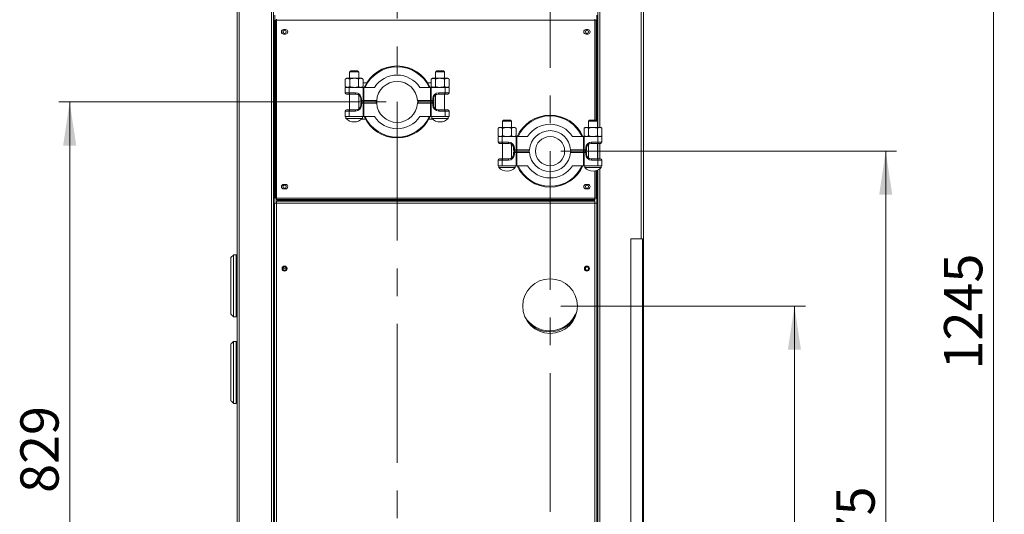
# Model space of a CAD drawing. Units: millimetres. Extents: x 10 to 412, y 31 to 286.
# Drawn here: x 117 to 207, y 191 to 236 of the extents above; entities that cross this region are included whole.
import ezdxf

# ---------------------------------------------------------------- set-up
doc = ezdxf.new("R2010")
doc.units = ezdxf.units.MM
doc.linetypes.add('CENTERX2', pattern=[20.32, 12.7, -2.54, 2.54, -2.54])
doc.styles.add('SLDTEXTSTYLE4', font='TXT', dxfattribs={"width": 0.75})
doc.dimstyles.new('SLDDIMSTYLE0', dxfattribs={"dimtxt": 3.5, "dimasz": 4, "dimexe": 0, "dimexo": 0.0625, "dimgap": 0.875, "dimtad": 1, "dimtoh": 1, "dimdec": 1, "dimlfac": 12, "dimrnd": 1e-09, "dimzin": 12, "dimdsep": 46, "dimtxsty": 'SLDTEXTSTYLE4', "dimsah": 1, "dimcen": 0.09, "dimadec": 0, "dimazin": 0, "dimtfac": 1, "dimtofl": 0, "dimtmove": 0, "dimatfit": 3, "dimfxl": 0, "dimtolj": 1, "dimtzin": 12, "dimarcsym": 0})
doc.dimstyles.new('SLDDIMSTYLE4', dxfattribs={"dimtxt": 3.5, "dimasz": 4, "dimexe": 0, "dimexo": 0.0625, "dimgap": 0.875, "dimtad": 1, "dimtoh": 1, "dimdec": 0, "dimlfac": 12, "dimrnd": 1e-09, "dimzin": 12, "dimdsep": 46, "dimtxsty": 'SLDTEXTSTYLE4', "dimsah": 1, "dimcen": 0.09, "dimadec": 0, "dimazin": 0, "dimtfac": 1, "dimtofl": 0, "dimtmove": 0, "dimatfit": 3, "dimfxl": 0, "dimtolj": 1, "dimtzin": 12, "dimarcsym": 0})

# ---------------------------------------------------------------- blocks, each defined once
blk = doc.blocks.new('*D21')
at = {"color": 1, "linetype": 'Continuous', "lineweight": 0}
for p, q in [((166.067, 223.881), (196.776, 223.881)), ((195.776, 159.298), (195.776, 223.881)), ((174.526, 159.298), (196.776, 159.298))]:
    blk.add_line(p, q, dxfattribs=at)
for points in [[(195.776, 223.881), (195.176, 219.881), (196.376, 219.881)], [(195.776, 159.298), (196.376, 163.298), (195.176, 163.298)]]:
    blk.add_solid(points, dxfattribs=at)
at = {"color": 1, "linetype": 'Continuous', "lineweight": 0, "insert": (191.264, 185.239), "char_height": 3.5, "attachment_point": 1, "rotation": 90, "style": 'SLDTEXTSTYLE4'}
blk.add_mtext('775', dxfattribs=at)
blk = doc.blocks.new('*D26')
at = {"color": 1, "linetype": 'Continuous', "lineweight": 0}
for p, q in [((150.076, 228.381), (120.118, 228.381)), ((121.118, 228.381), (121.118, 159.298)), ((135.817, 159.298), (120.118, 159.298))]:
    blk.add_line(p, q, dxfattribs=at)
for points in [[(121.118, 228.381), (120.518, 224.381), (121.718, 224.381)], [(121.118, 159.298), (121.718, 163.298), (120.518, 163.298)]]:
    blk.add_solid(points, dxfattribs=at)
at = {"color": 1, "linetype": 'Continuous', "lineweight": 0, "insert": (116.607, 192.602), "char_height": 3.5, "attachment_point": 1, "rotation": 90, "style": 'SLDTEXTSTYLE4'}
blk.add_mtext('829', dxfattribs=at)
blk = doc.blocks.new('*D27')
at = {"color": 1, "linetype": 'Continuous', "lineweight": 0}
for p, q in [((166.067, 209.698), (188.425, 209.698)), ((187.425, 209.698), (187.425, 159.298)), ((174.526, 159.298), (188.425, 159.298))]:
    blk.add_line(p, q, dxfattribs=at)
for points in [[(187.425, 209.698), (186.825, 205.698), (188.025, 205.698)], [(187.425, 159.298), (188.025, 163.298), (186.825, 163.298)]]:
    blk.add_solid(points, dxfattribs=at)
at = {"color": 1, "linetype": 'Continuous', "lineweight": 0, "insert": (182.913, 177.997), "char_height": 3.5, "attachment_point": 1, "rotation": 90, "style": 'SLDTEXTSTYLE4'}
blk.add_mtext('605', dxfattribs=at)
blk = doc.blocks.new('*D28')
at = {"color": 1, "linetype": 'Continuous', "lineweight": 0}
for p, q in [((166.026, 263.048), (206.626, 263.048)), ((205.626, 263.048), (205.626, 159.298)), ((174.526, 159.298), (206.626, 159.298))]:
    blk.add_line(p, q, dxfattribs=at)
for points in [[(205.626, 263.048), (205.026, 259.048), (206.226, 259.048)], [(205.626, 159.298), (206.226, 163.298), (205.026, 163.298)]]:
    blk.add_solid(points, dxfattribs=at)
at = {"color": 1, "linetype": 'Continuous', "lineweight": 0, "insert": (201.114, 203.902), "char_height": 3.5, "attachment_point": 1, "rotation": 90, "style": 'SLDTEXTSTYLE4'}
blk.add_mtext('1245', dxfattribs=at)

msp = doc.modelspace()

# ---------------------------------------------------------------- linework, layer by layer
at = {"color": 1, "linetype": 'CENTERX2', "lineweight": 0}
for p, q in [((165.0675, 170.5475), (165.0675, 279.9948)), ((151.0758, 175.0475), (151.0758, 249.9725))]:
    msp.add_line(p, q, dxfattribs=at)
at = {"color": 7, "linetype": 'Continuous', "lineweight": 15}
for p, q in [((136.4425, 269.8558), (136.4425, 163.6308)), ((136.6258, 269.8558), (136.6258, 163.6308)), ((139.5925, 269.8558), (139.5925, 165.9642)), ((139.7758, 269.8558), (139.7758, 165.9642)), ((169.4425, 269.8558), (169.4425, 226.0475)), ((169.6341, 269.8558), (169.6341, 226.0475)), ((173.4175, 269.8558), (173.4175, 215.8392)), ((173.6091, 269.8558), (173.6091, 163.6308)), ((139.8758, 236.3225), (139.8758, 235.8558)), ((169.3341, 236.3225), (169.3341, 235.8558)), ((139.8591, 235.8558), (139.8591, 219.5725)), ((139.9425, 235.8558), (139.8591, 235.8558)), ((139.9425, 235.8558), (139.9425, 219.5725)), ((140.0508, 235.8558), (139.9425, 235.8558)), ((140.0508, 235.9642), (140.0508, 235.8558)), ((169.1675, 235.8558), (140.0508, 235.8558)), ((140.0508, 235.8558), (140.0508, 219.5725)), ((169.1675, 235.9642), (169.1675, 235.8558)), ((169.1675, 235.8558), (169.2758, 235.8558)), ((169.1675, 235.8558), (169.1675, 226.7142)), ((169.2758, 235.8558), (169.2758, 226.7142)), ((169.2758, 235.8558), (169.3591, 235.8558)), ((169.3591, 235.8558), (169.3591, 226.6879)), ((140.8591, 235.0058), (140.6925, 235.0058)), ((140.6925, 234.5892), (140.8591, 234.5892)), ((168.5258, 235.0058), (168.3591, 235.0058)), ((168.3591, 234.5892), (168.5258, 234.5892)), ((147.5604, 231.1309), (146.7271, 231.1309)), ((146.8104, 231.2142), (147.4771, 231.2142)), ((154.5912, 231.1309), (155.4246, 231.1309)), ((155.3412, 231.2142), (154.6746, 231.2142)), ((146.3258, 230.4708), (146.3258, 229.7909)), ((146.3258, 229.7142), (146.3258, 229.2142)), ((146.6943, 229.7142), (146.3258, 229.7142)), ((146.4354, 230.5475), (146.5303, 230.5475)), ((146.5303, 230.5475), (147.1437, 230.5475)), ((146.6943, 229.2142), (146.6943, 229.7142)), ((146.6943, 229.7142), (147.9661, 229.7142)), ((146.7348, 230.4708), (146.7348, 229.7909)), ((147.1437, 230.5475), (147.7572, 230.5475)), ((147.5527, 230.4708), (147.5527, 229.7909)), ((147.7572, 230.5475), (147.8521, 230.5475)), ((147.9616, 230.4708), (147.9616, 229.7909)), ((148.2879, 230.1308), (147.9616, 230.1308)), ((147.9661, 229.7142), (147.9661, 228.5058)), ((148.022, 229.7142), (147.9661, 229.7142)), ((148.022, 228.5058), (148.022, 229.7142)), ((149.0105, 229.7142), (148.022, 229.7142)), ((153.1412, 229.7142), (154.1296, 229.7142)), ((154.19, 230.1308), (153.8637, 230.1308)), ((154.1296, 228.5058), (154.1296, 229.7142)), ((154.1296, 229.7142), (154.1855, 229.7142)), ((154.1855, 229.7142), (154.1855, 228.5058)), ((155.4573, 229.7142), (154.1855, 229.7142)), ((154.19, 230.4708), (154.19, 229.7909)), ((154.3945, 230.5475), (154.2996, 230.5475)), ((155.0079, 230.5475), (154.3945, 230.5475)), ((154.5989, 230.4708), (154.5989, 229.7909)), ((155.6213, 230.5475), (155.0079, 230.5475)), ((155.4169, 230.4708), (155.4169, 229.7909)), ((155.4573, 229.2142), (155.4573, 229.7142)), ((155.4573, 229.7142), (155.8258, 229.7142)), ((155.7162, 230.5475), (155.6213, 230.5475)), ((155.8258, 230.4708), (155.8258, 229.7909)), ((155.8258, 229.7142), (155.8258, 229.2142)), ((146.6943, 229.2142), (146.3258, 229.2142)), ((146.4508, 229.0892), (146.7502, 229.0892)), ((147.2699, 229.2142), (146.6943, 229.2142)), ((146.7502, 229.0892), (147.3258, 229.0892)), ((154.4425, 227.9259), (154.4425, 228.8358)), ((155.4014, 229.0892), (154.8258, 229.0892)), ((154.8817, 229.2142), (155.4573, 229.2142)), ((155.7008, 229.0892), (155.4014, 229.0892)), ((155.4573, 229.2142), (155.8258, 229.2142)), ((147.8116, 228.6725), (147.7425, 228.6725)), ((147.7425, 228.6725), (147.7425, 228.5058)), ((147.8116, 228.5058), (147.7425, 228.5058)), ((147.8116, 228.2559), (147.7425, 228.2559)), ((147.7425, 228.0892), (147.7425, 228.2559)), ((147.8116, 228.0892), (147.7425, 228.0892)), ((147.7758, 228.4209), (147.7758, 228.3408)), ((147.8116, 228.5058), (147.8116, 228.6725)), ((147.9661, 228.5058), (147.8116, 228.5058)), ((147.8116, 228.2559), (147.8116, 228.0892)), ((147.9661, 228.2559), (147.8116, 228.2559)), ((147.8675, 228.3808), (148.022, 228.3808)), ((147.9661, 228.5058), (148.022, 228.5058)), ((147.9661, 228.2559), (148.022, 228.2559)), ((147.9661, 227.0475), (147.9661, 228.2559)), ((149.205, 228.5058), (148.022, 228.5058)), ((148.022, 228.5058), (148.022, 228.3808)), ((148.022, 228.2559), (148.022, 228.3808)), ((148.022, 228.3808), (149.0797, 228.3808)), ((148.022, 228.2559), (148.022, 227.0475)), ((149.205, 228.2559), (148.022, 228.2559)), ((152.9466, 228.5058), (154.1296, 228.5058)), ((152.9466, 228.2559), (154.1296, 228.2559)), ((154.1296, 228.3808), (153.0719, 228.3808)), ((154.1296, 228.5058), (154.1296, 228.3808)), ((154.1855, 228.5058), (154.1296, 228.5058)), ((154.1296, 228.2559), (154.1296, 228.3808)), ((154.2841, 228.3808), (154.1296, 228.3808)), ((154.1855, 228.2559), (154.1296, 228.2559)), ((154.1296, 228.2559), (154.1296, 227.0475)), ((154.1855, 228.5058), (154.34, 228.5058)), ((154.1855, 227.0475), (154.1855, 228.2559)), ((154.1855, 228.2559), (154.34, 228.2559)), ((154.34, 228.5058), (154.34, 228.6725)), ((154.34, 228.6725), (154.4091, 228.6725)), ((154.34, 228.5058), (154.4091, 228.5058)), ((154.34, 228.2559), (154.34, 228.0892)), ((154.34, 228.2559), (154.4091, 228.2559)), ((154.34, 228.0892), (154.4091, 228.0892)), ((154.4091, 228.6725), (154.4091, 228.5058)), ((154.4091, 228.0892), (154.4091, 228.2559)), ((146.3258, 227.0475), (146.3258, 227.5475)), ((146.6943, 227.5475), (146.3258, 227.5475)), ((146.6943, 227.0475), (146.3258, 227.0475)), ((146.4508, 227.6725), (146.7502, 227.6725)), ((146.6943, 227.5475), (146.6943, 227.0475)), ((147.2699, 227.5475), (146.6943, 227.5475)), ((146.6943, 227.0475), (147.9661, 227.0475)), ((146.7502, 227.6725), (147.3258, 227.6725)), ((148.022, 227.0475), (147.9661, 227.0475)), ((149.0105, 227.0475), (148.022, 227.0475)), ((153.1412, 227.0475), (154.1296, 227.0475)), ((154.1296, 227.0475), (154.1855, 227.0475)), ((155.4573, 227.0475), (154.1855, 227.0475)), ((155.4014, 227.6725), (154.8258, 227.6725)), ((154.8817, 227.5475), (155.4573, 227.5475)), ((155.7008, 227.6725), (155.4014, 227.6725)), ((155.4573, 227.5475), (155.4573, 227.0475)), ((155.4573, 227.5475), (155.8258, 227.5475)), ((155.4573, 227.0475), (155.8258, 227.0475)), ((155.8258, 227.0475), (155.8258, 227.5475)), ((147.8937, 226.8809), (146.3937, 226.8809)), ((147.8091, 226.7975), (148.19, 226.7975)), ((153.9617, 226.7975), (154.3425, 226.7975)), ((154.2579, 226.8809), (155.7579, 226.8809)), ((161.5521, 226.6308), (160.7187, 226.6308)), ((160.8021, 226.7142), (161.4687, 226.7142)), ((168.5829, 226.6308), (169.4162, 226.6308)), ((169.3329, 226.7142), (168.6662, 226.7142)), ((160.3175, 225.9708), (160.3175, 225.2909)), ((160.3175, 225.2142), (160.3175, 224.7142)), ((160.686, 225.2142), (160.3175, 225.2142)), ((160.4271, 226.0475), (160.522, 226.0475)), ((160.522, 226.0475), (161.1354, 226.0475)), ((160.686, 224.7142), (160.686, 225.2142)), ((160.686, 225.2142), (161.9578, 225.2142)), ((160.7264, 225.9708), (160.7264, 225.2909)), ((161.1354, 226.0475), (161.7488, 226.0475)), ((161.5443, 225.9708), (161.5443, 225.2909)), ((161.7488, 226.0475), (161.8437, 226.0475)), ((161.9533, 225.9708), (161.9533, 225.2909)), ((161.9578, 225.2142), (161.9578, 224.0059)), ((162.0137, 225.2142), (161.9578, 225.2142)), ((162.0137, 224.0059), (162.0137, 225.2142)), ((163.0021, 225.2142), (162.0137, 225.2142)), ((167.1328, 225.2142), (168.1213, 225.2142)), ((168.1213, 224.0059), (168.1213, 225.2142)), ((168.1213, 225.2142), (168.1772, 225.2142)), ((168.1772, 225.2142), (168.1772, 224.0059)), ((169.449, 225.2142), (168.1772, 225.2142)), ((168.1817, 225.9708), (168.1817, 225.2909)), ((168.3861, 226.0475), (168.2912, 226.0475)), ((168.9996, 226.0475), (168.3861, 226.0475)), ((168.5906, 225.9708), (168.5906, 225.2909)), ((169.613, 226.0475), (168.9996, 226.0475)), ((169.4085, 225.9708), (169.4085, 225.2909)), ((169.449, 224.7142), (169.449, 225.2142)), ((169.449, 225.2142), (169.8175, 225.2142)), ((169.7079, 226.0475), (169.613, 226.0475)), ((169.8175, 225.9708), (169.8175, 225.2909)), ((169.8175, 225.2142), (169.8175, 224.7142)), ((160.686, 224.7142), (160.3175, 224.7142)), ((160.4425, 224.5892), (160.7419, 224.5892)), ((161.2616, 224.7142), (160.686, 224.7142)), ((160.7419, 224.5892), (161.3175, 224.5892)), ((169.3931, 224.5892), (168.8175, 224.5892)), ((168.8734, 224.7142), (169.449, 224.7142)), ((169.6925, 224.5892), (169.3931, 224.5892)), ((169.4425, 224.5892), (169.4425, 223.1725)), ((169.449, 224.7142), (169.8175, 224.7142)), ((169.6341, 224.5892), (169.6341, 223.1725)), ((161.8032, 224.1725), (161.7341, 224.1725)), ((161.7341, 224.1725), (161.7341, 224.0059)), ((161.8032, 224.0059), (161.7341, 224.0059)), ((161.8032, 223.7558), (161.7341, 223.7558)), ((161.7341, 223.5892), (161.7341, 223.7558)), ((161.8032, 223.5892), (161.7341, 223.5892)), ((161.8032, 224.0059), (161.8032, 224.1725)), ((161.9578, 224.0059), (161.8032, 224.0059)), ((161.9578, 223.7558), (161.8032, 223.7558)), ((161.8032, 223.7558), (161.8032, 223.5892)), ((161.8591, 223.8808), (162.0137, 223.8808)), ((161.9578, 224.0059), (162.0137, 224.0059)), ((161.9578, 222.5475), (161.9578, 223.7558)), ((161.9578, 223.7558), (162.0137, 223.7558)), ((163.1967, 224.0059), (162.0137, 224.0059)), ((162.0137, 224.0059), (162.0137, 223.8808)), ((162.0137, 223.7558), (162.0137, 223.8808)), ((162.0137, 223.8808), (163.0714, 223.8808)), ((162.0137, 223.7558), (162.0137, 222.5475)), ((163.1967, 223.7558), (162.0137, 223.7558)), ((166.9383, 224.0059), (168.1213, 224.0059)), ((166.9383, 223.7558), (168.1213, 223.7558)), ((168.1213, 223.8808), (167.0636, 223.8808)), ((168.1213, 224.0059), (168.1213, 223.8808)), ((168.1772, 224.0059), (168.1213, 224.0059)), ((168.1213, 223.7558), (168.1213, 223.8808)), ((168.2758, 223.8808), (168.1213, 223.8808)), ((168.1213, 223.7558), (168.1213, 222.5475)), ((168.1772, 223.7558), (168.1213, 223.7558)), ((168.1772, 224.0059), (168.3317, 224.0059)), ((168.1772, 222.5475), (168.1772, 223.7558)), ((168.1772, 223.7558), (168.3317, 223.7558)), ((168.3317, 224.0059), (168.3317, 224.1725)), ((168.3317, 224.1725), (168.4008, 224.1725)), ((168.3317, 224.0059), (168.4008, 224.0059)), ((168.3317, 223.7558), (168.3317, 223.5892)), ((168.3317, 223.7558), (168.4008, 223.7558)), ((168.3317, 223.5892), (168.4008, 223.5892)), ((168.4008, 224.1725), (168.4008, 224.0059)), ((168.4008, 223.5892), (168.4008, 223.7558)), ((160.3175, 222.5475), (160.3175, 223.0475)), ((160.686, 223.0475), (160.3175, 223.0475)), ((160.686, 222.5475), (160.3175, 222.5475)), ((160.4425, 223.1725), (160.7419, 223.1725)), ((160.686, 223.0475), (160.686, 222.5475)), ((161.2616, 223.0475), (160.686, 223.0475)), ((160.686, 222.5475), (161.9578, 222.5475)), ((160.7419, 223.1725), (161.3175, 223.1725)), ((162.0137, 222.5475), (161.9578, 222.5475)), ((163.0021, 222.5475), (162.0137, 222.5475)), ((167.1328, 222.5475), (168.1213, 222.5475)), ((168.1213, 222.5475), (168.1772, 222.5475)), ((169.449, 222.5475), (168.1772, 222.5475)), ((169.3931, 223.1725), (168.8175, 223.1725)), ((168.8734, 223.0475), (169.449, 223.0475)), ((169.6925, 223.1725), (169.3931, 223.1725)), ((169.449, 223.0475), (169.449, 222.5475)), ((169.449, 223.0475), (169.8175, 223.0475)), ((169.449, 222.5475), (169.8175, 222.5475)), ((169.8175, 222.5475), (169.8175, 223.0475)), ((161.8854, 222.3808), (160.3854, 222.3808)), ((168.2496, 222.3808), (169.7496, 222.3808)), ((169.1675, 222.0616), (169.1675, 219.5725)), ((169.2758, 222.086), (169.2758, 219.5725)), ((169.3591, 222.1137), (169.3591, 219.5725)), ((169.4425, 222.1498), (169.4425, 172.7142)), ((169.6341, 222.2716), (169.6341, 172.7142)), ((140.8591, 220.8392), (140.6925, 220.8392)), ((168.5258, 220.8392), (168.3591, 220.8392)), ((140.6925, 220.4225), (140.8591, 220.4225)), ((168.3591, 220.4225), (168.5258, 220.4225)), ((139.9425, 219.5725), (139.8591, 219.5725)), ((139.8591, 219.1058), (139.8591, 182.9058)), ((140.0508, 219.1058), (139.8591, 219.1058)), ((139.8758, 219.5725), (139.8758, 219.1058)), ((140.0508, 219.5725), (139.9425, 219.5725)), ((140.0508, 219.5725), (140.0508, 219.4642)), ((169.1675, 219.5725), (140.0508, 219.5725)), ((140.0508, 219.3808), (140.0508, 219.4642)), ((169.1675, 219.4642), (140.0508, 219.4642)), ((169.1675, 219.3808), (140.0508, 219.3808)), ((140.0508, 219.2975), (140.0508, 219.1058)), ((140.0508, 219.2975), (169.1675, 219.2975)), ((140.0508, 219.1058), (140.0508, 182.9058)), ((140.0508, 219.1058), (169.1675, 219.1058)), ((143.5258, 219.3808), (143.5258, 219.2975)), ((148.4091, 219.3808), (148.4091, 219.2975)), ((148.7425, 219.3808), (148.7425, 219.2975)), ((153.4091, 219.3808), (153.4091, 219.2975)), ((153.7425, 219.3808), (153.7425, 219.2975)), ((159.2008, 219.2975), (159.2066, 219.3808)), ((160.3175, 219.2975), (160.3175, 219.3808)), ((161.6925, 219.3808), (161.6925, 219.2975)), ((162.1508, 219.2975), (162.1508, 219.3808)), ((167.7758, 219.3808), (167.7758, 219.2975)), ((169.1675, 219.5725), (169.2758, 219.5725)), ((169.1675, 219.5725), (169.1675, 219.4642)), ((169.1675, 219.3808), (169.1675, 219.4642)), ((169.1675, 219.2975), (169.1675, 219.1058)), ((169.1675, 219.1058), (169.1675, 182.9058)), ((169.1675, 219.1058), (169.3591, 219.1058)), ((169.2758, 219.5725), (169.3591, 219.5725)), ((169.3341, 219.5725), (169.3341, 219.1058)), ((169.3591, 219.1058), (169.3591, 182.9058)), ((172.4425, 167.5058), (172.4425, 215.8392)), ((172.4425, 215.8392), (173.5258, 215.8392)), ((173.5258, 167.5058), (173.5258, 215.8392)), ((135.8591, 211.5475), (135.8591, 214.1308)), ((136.1091, 214.3808), (136.1091, 211.5475)), ((136.3591, 211.5475), (136.3591, 214.3808)), ((135.8591, 208.9642), (135.8591, 211.5475)), ((136.1091, 211.5475), (136.1091, 208.7142)), ((136.3591, 208.7142), (136.3591, 211.5475)), ((162.9341, 208.4727), (162.9341, 208.3941)), ((164.9841, 207.434), (164.9841, 207.3507)), ((165.0675, 207.3507), (165.0675, 207.434)), ((136.1091, 206.4642), (136.1091, 203.6308)), ((136.3591, 203.6308), (136.3591, 206.4642)), ((135.8591, 203.6308), (135.8591, 206.2142)), ((135.8591, 201.0475), (135.8591, 203.6308)), ((136.1091, 203.6308), (136.1091, 200.7975)), ((136.3591, 200.7975), (136.3591, 203.6308))]:
    msp.add_line(p, q, dxfattribs=at)
at = {"color": 7, "linetype": 'Continuous', "lineweight": 15, "flags": 128}
for points in [[(146.6943, 229.2142), (146.6954, 229.1898), (146.6986, 229.1663), (146.7038, 229.1447), (146.7107, 229.1258), (146.7192, 229.1102), (146.7288, 229.0987), (146.7393, 229.0916), (146.7502, 229.0892)], [(147.2699, 229.2142), (147.271, 229.1898), (147.2742, 229.1663), (147.2793, 229.1447), (147.2863, 229.1258), (147.2948, 229.1102), (147.3044, 229.0987), (147.3149, 229.0916), (147.3258, 229.0892)], [(154.8817, 229.2142), (154.8806, 229.1898), (154.8775, 229.1663), (154.8723, 229.1447), (154.8653, 229.1258), (154.8569, 229.1102), (154.8472, 229.0987), (154.8367, 229.0916), (154.8258, 229.0892)], [(155.4573, 229.2142), (155.4562, 229.1898), (155.453, 229.1663), (155.4479, 229.1447), (155.4409, 229.1258), (155.4324, 229.1102), (155.4228, 229.0987), (155.4123, 229.0916), (155.4014, 229.0892)], [(147.8116, 228.5058), (147.8127, 228.4815), (147.8158, 228.458), (147.821, 228.4364), (147.828, 228.4175), (147.8364, 228.4019), (147.8461, 228.3904), (147.8566, 228.3833), (147.8675, 228.3808)], [(147.8116, 228.2559), (147.8127, 228.2802), (147.8158, 228.3037), (147.821, 228.3253), (147.828, 228.3442), (147.8364, 228.3598), (147.8461, 228.3713), (147.8566, 228.3784), (147.8675, 228.3808)], [(147.9661, 228.5058), (147.9672, 228.4815), (147.9703, 228.458), (147.9755, 228.4364), (147.9825, 228.4175), (147.9909, 228.4019), (148.0006, 228.3904), (148.0111, 228.3833), (148.022, 228.3808)], [(147.9661, 228.2559), (147.9672, 228.2802), (147.9703, 228.3037), (147.9755, 228.3253), (147.9825, 228.3442), (147.9909, 228.3598), (148.0006, 228.3713), (148.0111, 228.3784), (148.022, 228.3808)], [(154.1855, 228.5058), (154.1845, 228.4815), (154.1813, 228.458), (154.1761, 228.4364), (154.1692, 228.4175), (154.1607, 228.4019), (154.151, 228.3904), (154.1405, 228.3833), (154.1296, 228.3808)], [(154.1855, 228.2559), (154.1845, 228.2802), (154.1813, 228.3037), (154.1761, 228.3253), (154.1692, 228.3442), (154.1607, 228.3598), (154.151, 228.3713), (154.1405, 228.3784), (154.1296, 228.3808)], [(154.34, 228.5058), (154.339, 228.4815), (154.3358, 228.458), (154.3306, 228.4364), (154.3237, 228.4175), (154.3152, 228.4019), (154.3055, 228.3904), (154.2951, 228.3833), (154.2841, 228.3808)], [(154.34, 228.2559), (154.339, 228.2802), (154.3358, 228.3037), (154.3306, 228.3253), (154.3237, 228.3442), (154.3152, 228.3598), (154.3055, 228.3713), (154.2951, 228.3784), (154.2841, 228.3808)], [(146.6943, 227.5475), (146.6954, 227.5719), (146.6986, 227.5954), (146.7038, 227.617), (146.7107, 227.6359), (146.7192, 227.6514), (146.7288, 227.663), (146.7393, 227.6701), (146.7502, 227.6725)], [(147.2699, 227.5475), (147.271, 227.5719), (147.2742, 227.5954), (147.2793, 227.617), (147.2863, 227.6359), (147.2948, 227.6514), (147.3044, 227.663), (147.3149, 227.6701), (147.3258, 227.6725)], [(154.8817, 227.5475), (154.8806, 227.5719), (154.8775, 227.5954), (154.8723, 227.617), (154.8653, 227.6359), (154.8569, 227.6514), (154.8472, 227.663), (154.8367, 227.6701), (154.8258, 227.6725)], [(155.4573, 227.5475), (155.4562, 227.5719), (155.453, 227.5954), (155.4479, 227.617), (155.4409, 227.6359), (155.4324, 227.6514), (155.4228, 227.663), (155.4123, 227.6701), (155.4014, 227.6725)], [(160.686, 224.7142), (160.6871, 224.6898), (160.6903, 224.6663), (160.6954, 224.6447), (160.7024, 224.6258), (160.7108, 224.6102), (160.7205, 224.5987), (160.731, 224.5916), (160.7419, 224.5892)], [(161.2616, 224.7142), (161.2627, 224.6898), (161.2658, 224.6663), (161.271, 224.6447), (161.278, 224.6258), (161.2864, 224.6102), (161.2961, 224.5987), (161.3066, 224.5916), (161.3175, 224.5892)], [(168.8734, 224.7142), (168.8723, 224.6898), (168.8691, 224.6663), (168.864, 224.6447), (168.857, 224.6258), (168.8485, 224.6102), (168.8389, 224.5987), (168.8284, 224.5916), (168.8175, 224.5892)], [(169.449, 224.7142), (169.4479, 224.6898), (169.4447, 224.6663), (169.4395, 224.6447), (169.4326, 224.6258), (169.4241, 224.6102), (169.4144, 224.5987), (169.404, 224.5916), (169.3931, 224.5892)], [(161.8032, 224.0059), (161.8043, 223.9815), (161.8075, 223.958), (161.8127, 223.9364), (161.8196, 223.9175), (161.8281, 223.9019), (161.8378, 223.8904), (161.8482, 223.8832), (161.8591, 223.8808)], [(161.8032, 223.7558), (161.8043, 223.7802), (161.8075, 223.8037), (161.8127, 223.8253), (161.8196, 223.8442), (161.8281, 223.8598), (161.8378, 223.8713), (161.8482, 223.8784), (161.8591, 223.8808)], [(161.9578, 224.0059), (161.9588, 223.9815), (161.962, 223.958), (161.9672, 223.9364), (161.9741, 223.9175), (161.9826, 223.9019), (161.9923, 223.8904), (162.0027, 223.8832), (162.0137, 223.8808)], [(161.9578, 223.7558), (161.9588, 223.7802), (161.962, 223.8037), (161.9672, 223.8253), (161.9741, 223.8442), (161.9826, 223.8598), (161.9923, 223.8713), (162.0027, 223.8784), (162.0137, 223.8808)], [(168.1772, 224.0059), (168.1761, 223.9815), (168.173, 223.958), (168.1678, 223.9364), (168.1608, 223.9175), (168.1524, 223.9019), (168.1427, 223.8904), (168.1322, 223.8832), (168.1213, 223.8808)], [(168.1772, 223.7558), (168.1761, 223.7802), (168.173, 223.8037), (168.1678, 223.8253), (168.1608, 223.8442), (168.1524, 223.8598), (168.1427, 223.8713), (168.1322, 223.8784), (168.1213, 223.8808)], [(168.3317, 224.0059), (168.3306, 223.9815), (168.3275, 223.958), (168.3223, 223.9364), (168.3153, 223.9175), (168.3069, 223.9019), (168.2972, 223.8904), (168.2867, 223.8832), (168.2758, 223.8808)], [(168.3317, 223.7558), (168.3306, 223.7802), (168.3275, 223.8037), (168.3223, 223.8253), (168.3153, 223.8442), (168.3069, 223.8598), (168.2972, 223.8713), (168.2867, 223.8784), (168.2758, 223.8808)], [(160.686, 223.0475), (160.6871, 223.0719), (160.6903, 223.0953), (160.6954, 223.117), (160.7024, 223.1359), (160.7108, 223.1514), (160.7205, 223.163), (160.731, 223.1701), (160.7419, 223.1725)], [(161.2616, 223.0475), (161.2627, 223.0719), (161.2658, 223.0953), (161.271, 223.117), (161.278, 223.1359), (161.2864, 223.1514), (161.2961, 223.163), (161.3066, 223.1701), (161.3175, 223.1725)], [(168.8734, 223.0475), (168.8723, 223.0719), (168.8691, 223.0953), (168.864, 223.117), (168.857, 223.1359), (168.8485, 223.1514), (168.8389, 223.163), (168.8284, 223.1701), (168.8175, 223.1725)], [(169.449, 223.0475), (169.4479, 223.0719), (169.4447, 223.0953), (169.4395, 223.117), (169.4326, 223.1359), (169.4241, 223.1514), (169.4144, 223.163), (169.404, 223.1701), (169.3931, 223.1725)]]:
    msp.add_lwpolyline(points, dxfattribs=at)
at = {"color": 7, "linetype": 'Continuous', "lineweight": 15}
for centre, radius in [((140.7758, 234.7975), 0.1458), ((168.4425, 234.7975), 0.1458), ((165.0675, 223.8808), 1.3333), ((140.7758, 220.6308), 0.1458), ((168.4425, 220.6308), 0.1458), ((140.7758, 213.1308), 0.2292), ((140.7758, 213.1308), 0.1893), ((140.7758, 213.1308), 0.1458), ((168.4425, 213.1308), 0.2292), ((168.4425, 213.1308), 0.1893), ((168.4425, 213.1308), 0.1458), ((165.0675, 209.6975), 2.5)]:
    msp.add_circle(centre, radius, dxfattribs=at)
for centre, radius, start, end in [((140.6925, 234.7975), 0.2083, 90, 270), ((140.8591, 234.7975), 0.2083, 270, 90), ((168.3591, 234.7975), 0.2083, 90, 270), ((168.5258, 234.7975), 0.2083, 270, 90), ((151.0758, 228.3808), 3.2917, 23.895093, 156.104907), ((151.0758, 228.3808), 3.2184, 24.473917, 155.526083), ((151.0758, 228.3808), 2.4583, 32.845318, 147.154682), ((151.0758, 228.3808), 1.875, 3.822554, 176.177446), ((146.4508, 229.2142), 0.125, 180, 270), ((147.2699, 228.6725), 0.5417, 0, 90), ((147.3258, 228.6725), 0.4167, 0, 90), ((154.8817, 228.6725), 0.5417, 90, 180), ((154.8258, 228.6725), 0.4167, 90, 180), ((155.7008, 229.2142), 0.125, 270, 0), ((147.2699, 228.0892), 0.5417, 270, 0), ((147.3258, 228.0892), 0.4167, 270, 0), ((147.8675, 228.5058), 0.125, 180, 270), ((147.8675, 228.2558), 0.125, 90, 180), ((149.0797, 228.5058), 0.125, 270, 356.416678), ((149.0797, 228.2558), 0.125, 3.583322, 90), ((151.0758, 228.3808), 1.875, 183.822554, 356.177446), ((153.0719, 228.5058), 0.125, 183.583322, 270), ((153.0719, 228.2558), 0.125, 90, 176.416678), ((154.2841, 228.5058), 0.125, 270, 0), ((154.2841, 228.2558), 0.125, 0, 90), ((154.8817, 228.0892), 0.5417, 180, 270), ((154.8258, 228.0892), 0.4167, 180, 270), ((146.4508, 227.5475), 0.125, 90, 180), ((151.0758, 228.3808), 3.2917, 203.895093, 336.104907), ((151.0758, 228.3808), 3.2184, 204.473917, 335.526083), ((151.0758, 228.3808), 2.4583, 212.845318, 327.154682), ((155.7008, 227.5475), 0.125, 0, 90), ((165.0675, 223.8808), 3.2917, 23.895093, 156.104907), ((165.0675, 223.8808), 3.2184, 24.473917, 155.526083), ((147.1437, 227.5579), 1.0104, 222.075022, 317.924978), ((155.0079, 227.5579), 1.0104, 222.075022, 317.924978), ((165.0675, 223.8808), 2.4583, 32.845318, 147.154682), ((165.0675, 223.8808), 1.875, 3.822554, 176.177446), ((160.4425, 224.7142), 0.125, 180, 270), ((161.2616, 224.1725), 0.5417, 0, 90), ((161.3175, 224.1725), 0.4167, 0, 90), ((168.8734, 224.1725), 0.5417, 90, 180), ((168.8175, 224.1725), 0.4167, 90, 180), ((169.6925, 224.7142), 0.125, 270, 0), ((161.2616, 223.5892), 0.5417, 270, 0), ((161.3175, 223.5892), 0.4167, 270, 0), ((161.8591, 224.0058), 0.125, 180, 270), ((161.8591, 223.7558), 0.125, 90, 180), ((163.0714, 224.0058), 0.125, 270, 356.416678), ((163.0714, 223.7558), 0.125, 3.583322, 90), ((165.0675, 223.8808), 1.875, 183.822554, 356.177446), ((167.0636, 224.0058), 0.125, 183.583322, 270), ((167.0636, 223.7558), 0.125, 90, 176.416678), ((168.2758, 224.0058), 0.125, 270, 0), ((168.2758, 223.7558), 0.125, 0, 90), ((168.8734, 223.5892), 0.5417, 180, 270), ((168.8175, 223.5892), 0.4167, 180, 270), ((160.4425, 223.0475), 0.125, 90, 180), ((165.0675, 223.8808), 3.2917, 203.895093, 336.104907), ((165.0675, 223.8808), 3.2184, 204.473917, 335.526083), ((165.0675, 223.8808), 2.4583, 212.845318, 327.154682), ((169.6925, 223.0475), 0.125, 0, 90), ((161.1354, 223.0579), 1.0104, 222.075022, 317.924978), ((168.9996, 223.0579), 1.0104, 222.075022, 317.924978), ((140.6925, 220.6308), 0.2083, 90, 270), ((140.8591, 220.6308), 0.2083, 270, 90), ((168.3591, 220.6308), 0.2083, 90, 270), ((168.5258, 220.6308), 0.2083, 270, 90), ((161.6925, 219.5892), 0.2917, 270, 314.415309), ((140.7758, 213.6308), 0.478, 253.042262, 286.957738), ((165.0258, 210.0587), 2.625, 270.909495, 342.69797), ((165.0258, 210.0587), 2.625, 210.46276, 269.090505), ((165.0258, 210.0587), 2.7083, 224.755754, 269.118492), ((165.0258, 210.0587), 2.7083, 270.881508, 328.404976)]:
    msp.add_arc(centre, radius, start, end, dxfattribs=at)
for points in [[(146.8104, 231.2142), (146.7271, 231.1309)], [(146.7271, 231.1309), (146.7271, 230.5475)], [(147.5604, 231.1309), (147.4771, 231.2142)], [(147.5604, 230.5475), (147.5604, 231.1309)], [(154.6746, 231.2142), (154.5912, 231.1309)], [(154.5912, 231.1309), (154.5912, 230.5475)], [(155.4246, 231.1309), (155.3412, 231.2142)], [(155.4246, 230.5475), (155.4246, 231.1309)], [(146.4354, 230.5475), (146.3258, 230.4708)], [(146.3258, 229.7909), (146.4354, 229.7142)], [(147.9616, 230.4708), (147.8521, 230.5475)], [(147.8521, 229.7142), (147.9616, 229.7909)], [(154.2996, 230.5475), (154.19, 230.4708)], [(154.19, 229.7909), (154.2996, 229.7142)], [(155.8258, 230.4708), (155.7162, 230.5475)], [(155.7162, 229.7142), (155.8258, 229.7909)], [(146.7271, 229.0892), (146.7271, 227.6725)], [(147.5604, 227.7448), (147.5604, 229.0169)], [(154.5912, 229.0169), (154.5912, 227.7448)], [(155.4246, 227.6725), (155.4246, 229.0892)], [(149.2045, 228.498), (149.205, 228.5058)], [(149.2045, 228.2637), (149.205, 228.2559)], [(152.9471, 228.498), (152.9466, 228.5058)], [(152.9471, 228.2637), (152.9466, 228.2559)], [(146.3937, 227.0475), (146.3937, 226.8809)], [(147.8937, 226.8809), (147.8937, 227.0475)], [(154.2579, 227.0475), (154.2579, 226.8809)], [(155.7579, 226.8809), (155.7579, 227.0475)], [(160.8021, 226.7142), (160.7187, 226.6308)], [(160.7187, 226.6308), (160.7187, 226.0475)], [(161.5521, 226.6308), (161.4687, 226.7142)], [(161.5521, 226.0475), (161.5521, 226.6308)], [(168.6662, 226.7142), (168.5829, 226.6308)], [(168.5829, 226.6308), (168.5829, 226.0475)], [(169.4162, 226.6308), (169.3329, 226.7142)], [(169.4162, 226.0475), (169.4162, 226.6308)], [(160.4271, 226.0475), (160.3175, 225.9708)], [(160.3175, 225.2909), (160.4271, 225.2142)], [(161.9533, 225.9708), (161.8437, 226.0475)], [(161.8437, 225.2142), (161.9533, 225.2909)], [(168.2912, 226.0475), (168.1817, 225.9708)], [(168.1817, 225.2909), (168.2912, 225.2142)], [(169.8175, 225.9708), (169.7079, 226.0475)], [(169.7079, 225.2142), (169.8175, 225.2909)], [(160.7187, 224.5892), (160.7187, 223.1725)], [(161.5521, 223.2448), (161.5521, 224.5169)], [(168.5829, 224.5169), (168.5829, 223.2448)], [(169.4162, 223.1725), (169.4162, 224.5892)], [(163.1961, 223.998), (163.1967, 224.0059)], [(163.1961, 223.7637), (163.1967, 223.7558)], [(166.9388, 223.998), (166.9383, 224.0059)], [(166.9388, 223.7637), (166.9383, 223.7558)], [(160.3854, 222.5475), (160.3854, 222.3808)], [(161.8854, 222.3808), (161.8854, 222.5475)], [(168.2496, 222.5475), (168.2496, 222.3808)], [(169.7496, 222.3808), (169.7496, 222.5475)], [(136.1091, 214.3808), (135.8591, 214.1308)], [(136.3591, 214.3808), (136.1091, 214.3808)], [(136.4425, 214.2975), (136.3591, 214.3808)], [(135.8591, 208.9642), (136.1091, 208.7142)], [(136.1091, 208.7142), (136.3591, 208.7142)], [(136.3591, 208.7142), (136.4425, 208.7975)], [(136.1091, 206.4642), (135.8591, 206.2142)], [(136.3591, 206.4642), (136.1091, 206.4642)], [(136.4425, 206.3808), (136.3591, 206.4642)], [(135.8591, 201.0475), (136.1091, 200.7975)], [(136.3591, 200.7975), (136.4425, 200.8808)], [(136.1091, 200.7975), (136.3591, 200.7975)]]:
    msp.add_open_spline(points, degree=1, dxfattribs=at)
for points, knots in [([(146.3258, 230.4708), (146.3586, 230.4921), (146.4251, 230.5352), (146.4949, 230.5434), (146.5303, 230.5475)], [0, 0, 0, 0, 0.493542, 1, 1, 1, 1]), ([(146.3258, 229.7909), (146.3586, 229.7696), (146.4251, 229.7265), (146.4949, 229.7183), (146.5303, 229.7142)], [0, 0, 0, 0, 0.493542, 1, 1, 1, 1]), ([(146.5303, 230.5475), (146.5371, 230.5473), (146.5749, 230.5463), (146.6445, 230.528), (146.7044, 230.49), (146.7348, 230.4708)], [0, 0, 0, 0, 0.0977427, 0.5433428, 1, 1, 1, 1]), ([(146.5303, 229.7142), (146.5371, 229.7144), (146.5749, 229.7154), (146.6445, 229.7337), (146.7044, 229.7717), (146.7348, 229.7909)], [0, 0, 0, 0, 0.0977427, 0.5433428, 1, 1, 1, 1]), ([(146.7348, 230.4708), (146.7656, 230.4813), (146.8975, 230.526), (147.0369, 230.5382), (147.1437, 230.5475)], [0, 0, 0, 0, 0.2340829, 1, 1, 1, 1]), ([(146.7348, 229.7909), (146.7656, 229.7804), (146.8975, 229.7357), (147.0369, 229.7235), (147.1437, 229.7142)], [0, 0, 0, 0, 0.2340829, 1, 1, 1, 1]), ([(147.1437, 230.5475), (147.1753, 230.5467), (147.3147, 230.543), (147.4489, 230.5023), (147.5527, 230.4708)], [0, 0, 0, 0, 0.2268903, 1, 1, 1, 1]), ([(147.1437, 229.7142), (147.1753, 229.715), (147.3147, 229.7187), (147.4489, 229.7594), (147.5527, 229.7909)], [0, 0, 0, 0, 0.2268903, 1, 1, 1, 1]), ([(147.5527, 230.4708), (147.5855, 230.4921), (147.652, 230.5352), (147.7218, 230.5434), (147.7572, 230.5475)], [0, 0, 0, 0, 0.4935444, 1, 1, 1, 1]), ([(147.5527, 229.7909), (147.5855, 229.7696), (147.652, 229.7265), (147.7218, 229.7183), (147.7572, 229.7142)], [0, 0, 0, 0, 0.4935444, 1, 1, 1, 1]), ([(147.7572, 230.5475), (147.764, 230.5473), (147.8018, 230.5463), (147.8713, 230.528), (147.9313, 230.49), (147.9616, 230.4708)], [0, 0, 0, 0, 0.0977432, 0.5433402, 1, 1, 1, 1]), ([(147.7572, 229.7142), (147.764, 229.7144), (147.8018, 229.7154), (147.8713, 229.7337), (147.9313, 229.7717), (147.9616, 229.7909)], [0, 0, 0, 0, 0.0977432, 0.5433402, 1, 1, 1, 1]), ([(154.3945, 230.5475), (154.3877, 230.5473), (154.3498, 230.5463), (154.2803, 230.528), (154.2203, 230.49), (154.19, 230.4708)], [0, 0, 0, 0, 0.09774322, 0.54334013, 1, 1, 1, 1]), ([(154.3945, 229.7142), (154.3877, 229.7144), (154.3498, 229.7154), (154.2803, 229.7337), (154.2203, 229.7717), (154.19, 229.7909)], [0, 0, 0, 0, 0.09774322, 0.54334013, 1, 1, 1, 1]), ([(154.5989, 230.4708), (154.5661, 230.4921), (154.4996, 230.5352), (154.4298, 230.5434), (154.3945, 230.5475)], [0, 0, 0, 0, 0.4935445, 1, 1, 1, 1]), ([(154.5989, 229.7909), (154.5661, 229.7696), (154.4996, 229.7265), (154.4298, 229.7183), (154.3945, 229.7142)], [0, 0, 0, 0, 0.4935445, 1, 1, 1, 1]), ([(155.0079, 230.5475), (154.9763, 230.5467), (154.837, 230.543), (154.7027, 230.5023), (154.5989, 230.4708)], [0, 0, 0, 0, 0.2268903, 1, 1, 1, 1]), ([(155.0079, 229.7142), (154.9763, 229.715), (154.837, 229.7187), (154.7027, 229.7594), (154.5989, 229.7909)], [0, 0, 0, 0, 0.2268903, 1, 1, 1, 1]), ([(155.4169, 230.4708), (155.386, 230.4813), (155.2541, 230.526), (155.1147, 230.5382), (155.0079, 230.5475)], [0, 0, 0, 0, 0.2340829, 1, 1, 1, 1]), ([(155.4169, 229.7909), (155.386, 229.7804), (155.2541, 229.7357), (155.1147, 229.7235), (155.0079, 229.7142)], [0, 0, 0, 0, 0.2340829, 1, 1, 1, 1]), ([(155.6213, 230.5475), (155.6145, 230.5473), (155.5767, 230.5463), (155.5071, 230.528), (155.4472, 230.49), (155.4169, 230.4708)], [0, 0, 0, 0, 0.0977423, 0.5433425, 1, 1, 1, 1]), ([(155.6213, 229.7142), (155.6145, 229.7144), (155.5767, 229.7154), (155.5071, 229.7337), (155.4472, 229.7717), (155.4169, 229.7909)], [0, 0, 0, 0, 0.0977423, 0.5433425, 1, 1, 1, 1]), ([(155.8258, 230.4708), (155.793, 230.4921), (155.7265, 230.5352), (155.6567, 230.5434), (155.6213, 230.5475)], [0, 0, 0, 0, 0.4935418, 1, 1, 1, 1]), ([(155.8258, 229.7909), (155.793, 229.7696), (155.7265, 229.7265), (155.6567, 229.7183), (155.6213, 229.7142)], [0, 0, 0, 0, 0.4935418, 1, 1, 1, 1]), ([(160.3175, 225.9708), (160.3503, 225.9921), (160.4168, 226.0351), (160.4866, 226.0434), (160.522, 226.0475)], [0, 0, 0, 0, 0.4935443, 1, 1, 1, 1]), ([(160.3175, 225.2909), (160.3503, 225.2696), (160.4168, 225.2266), (160.4866, 225.2183), (160.522, 225.2142)], [0, 0, 0, 0, 0.4935437, 1, 1, 1, 1]), ([(160.522, 226.0475), (160.5288, 226.0473), (160.5666, 226.0464), (160.6361, 226.028), (160.6961, 225.99), (160.7264, 225.9708)], [0, 0, 0, 0, 0.0977373, 0.5433403, 1, 1, 1, 1]), ([(160.522, 225.2142), (160.5288, 225.2144), (160.5666, 225.2153), (160.6361, 225.2337), (160.6961, 225.2717), (160.7264, 225.2909)], [0, 0, 0, 0, 0.0977375, 0.5433404, 1, 1, 1, 1]), ([(160.7264, 225.9708), (160.7573, 225.9813), (160.8892, 226.026), (161.0286, 226.0382), (161.1354, 226.0475)], [0, 0, 0, 0, 0.2340809, 1, 1, 1, 1]), ([(160.7264, 225.2909), (160.7573, 225.2804), (160.8892, 225.2357), (161.0286, 225.2235), (161.1354, 225.2142)], [0, 0, 0, 0, 0.2340837, 1, 1, 1, 1]), ([(161.1354, 226.0475), (161.167, 226.0467), (161.3063, 226.043), (161.4406, 226.0023), (161.5443, 225.9708)], [0, 0, 0, 0, 0.2268912, 1, 1, 1, 1]), ([(161.1354, 225.2142), (161.167, 225.215), (161.3063, 225.2187), (161.4406, 225.2594), (161.5443, 225.2909)], [0, 0, 0, 0, 0.2268906, 1, 1, 1, 1]), ([(161.5443, 225.9708), (161.5772, 225.9921), (161.6437, 226.0351), (161.7135, 226.0434), (161.7488, 226.0475)], [0, 0, 0, 0, 0.4935465, 1, 1, 1, 1]), ([(161.5443, 225.2909), (161.5772, 225.2696), (161.6437, 225.2266), (161.7135, 225.2183), (161.7488, 225.2142)], [0, 0, 0, 0, 0.4935459, 1, 1, 1, 1]), ([(161.7488, 226.0475), (161.7556, 226.0473), (161.7935, 226.0464), (161.863, 226.028), (161.923, 225.99), (161.9533, 225.9708)], [0, 0, 0, 0, 0.09774205, 0.54334343, 1, 1, 1, 1]), ([(161.7488, 225.2142), (161.7556, 225.2144), (161.7935, 225.2153), (161.863, 225.2337), (161.923, 225.2717), (161.9533, 225.2909)], [0, 0, 0, 0, 0.0977423, 0.5433435, 1, 1, 1, 1]), ([(168.3861, 226.0475), (168.3793, 226.0473), (168.3415, 226.0464), (168.2719, 226.028), (168.212, 225.99), (168.1817, 225.9708)], [0, 0, 0, 0, 0.0977434, 0.5433441, 1, 1, 1, 1]), ([(168.3861, 225.2142), (168.3793, 225.2144), (168.3415, 225.2153), (168.2719, 225.2337), (168.212, 225.2717), (168.1817, 225.2909)], [0, 0, 0, 0, 0.0977436, 0.5433442, 1, 1, 1, 1]), ([(168.5906, 225.9708), (168.5578, 225.9921), (168.4913, 226.0351), (168.4215, 226.0434), (168.3861, 226.0475)], [0, 0, 0, 0, 0.49354722, 1, 1, 1, 1]), ([(168.5906, 225.2909), (168.5578, 225.2696), (168.4913, 225.2266), (168.4215, 225.2183), (168.3861, 225.2142)], [0, 0, 0, 0, 0.4935466, 1, 1, 1, 1]), ([(168.9996, 226.0475), (168.968, 226.0467), (168.8286, 226.043), (168.6944, 226.0023), (168.5906, 225.9708)], [0, 0, 0, 0, 0.2268883, 1, 1, 1, 1]), ([(168.9996, 225.2142), (168.968, 225.215), (168.8286, 225.2187), (168.6944, 225.2594), (168.5906, 225.2909)], [0, 0, 0, 0, 0.2268877, 1, 1, 1, 1]), ([(169.4085, 225.9708), (169.3777, 225.9813), (169.2458, 226.026), (169.1064, 226.0382), (168.9996, 226.0475)], [0, 0, 0, 0, 0.2340831, 1, 1, 1, 1]), ([(169.4085, 225.2909), (169.3777, 225.2804), (169.2458, 225.2357), (169.1064, 225.2235), (168.9996, 225.2142)], [0, 0, 0, 0, 0.2340859, 1, 1, 1, 1]), ([(169.613, 226.0475), (169.6062, 226.0473), (169.5684, 226.0464), (169.4988, 226.028), (169.4389, 225.99), (169.4085, 225.9708)], [0, 0, 0, 0, 0.0977374, 0.5433411, 1, 1, 1, 1]), ([(169.613, 225.2142), (169.6062, 225.2144), (169.5684, 225.2153), (169.4988, 225.2337), (169.4389, 225.2717), (169.4085, 225.2909)], [0, 0, 0, 0, 0.0977376, 0.5433412, 1, 1, 1, 1]), ([(169.8175, 225.9708), (169.7847, 225.9921), (169.7182, 226.0351), (169.6484, 226.0434), (169.613, 226.0475)], [0, 0, 0, 0, 0.493544, 1, 1, 1, 1]), ([(169.8175, 225.2909), (169.7847, 225.2696), (169.7182, 225.2266), (169.6484, 225.2183), (169.613, 225.2142)], [0, 0, 0, 0, 0.4935434, 1, 1, 1, 1])]:
    msp.add_open_spline(points, degree=3, knots=knots, dxfattribs=at)

# ---------------------------------------------------------------- dimensions: what is measured, and where the dimension line sits
at = {"color": 1, "linetype": 'Continuous', "lineweight": 0}
for base, p1, p2, dimstyle, picture, middle in [((205.6257, 159.2975), (165.0258, 263.0475), (173.5258, 159.2975), 'SLDDIMSTYLE0', '*D28', (205.6257, 209.0727)), ((121.1184, 159.2975), (151.0758, 228.3808), (136.8175, 159.2975), 'SLDDIMSTYLE0', '*D26', (121.1184, 196.4811)), ((195.776, 223.8808), (173.5258, 159.2975), (165.0675, 223.8808), 'SLDDIMSTYLE0', '*D21', (195.776, 189.1176)), ((187.4251, 159.2975), (165.0675, 209.6975), (173.5258, 159.2975), 'SLDDIMSTYLE4', '*D27', (187.4251, 181.8762))]:
    dim = msp.add_linear_dim(base=base, p1=p1, p2=p2, angle=90, dimstyle=dimstyle, dxfattribs=at)
    dim.commit()
    dim.dimension.update_dxf_attribs({"geometry": picture, "text_midpoint": middle, "dimtype": 160})

doc.saveas('drawing.dxf')
